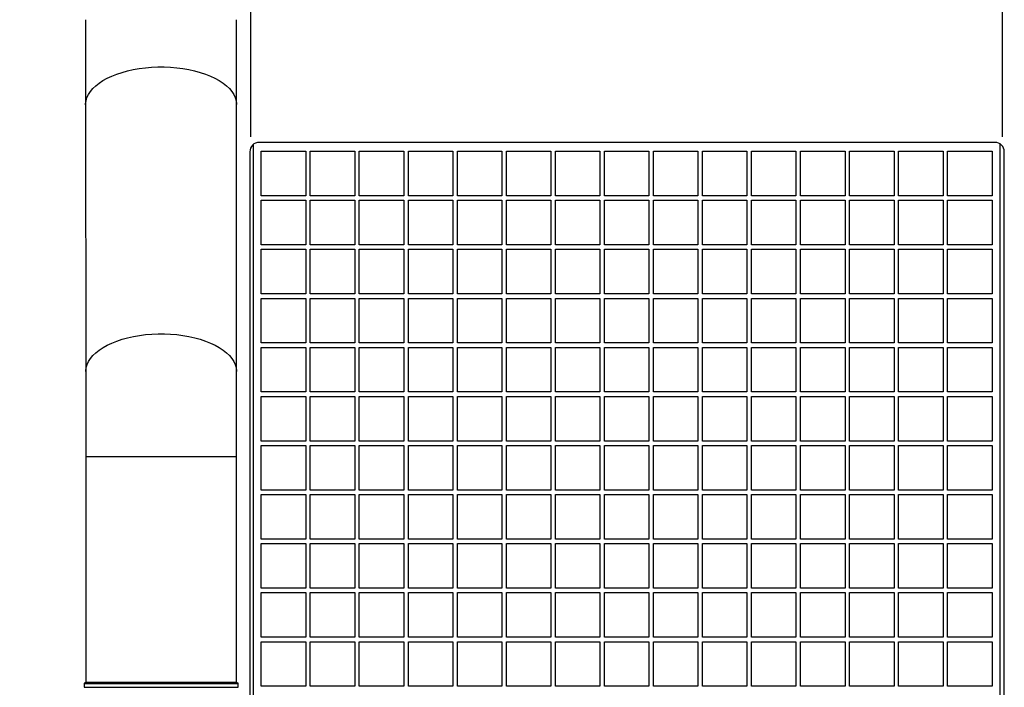
# Model space of a CAD drawing. Units: inches. Extents: x 5 to 305, y -222 to 193.
# Drawn here: x 120 to 140, y -153 to -139 of the extents above; entities that cross this region are included whole.
import ezdxf

# ---------------------------------------------------------------- set-up
doc = ezdxf.new("R2010")
doc.units = ezdxf.units.IN
doc.header["$MEASUREMENT"] = 0
doc.header["$PDSIZE"] = -1
doc.styles.add('SLDTEXTSTYLE0', font='TXT', dxfattribs={"width": 0.75})
doc.dimstyles.new('SLDDIMSTYLE8', dxfattribs={"dimtxt": 2.25, "dimasz": 2.34, "dimexe": 0, "dimexo": 0.0625, "dimgap": 0.5625, "dimtad": 0, "dimtih": 1, "dimtoh": 1, "dimlfac": 1.333333, "dimrnd": 1e-09, "dimzin": 12, "dimdsep": 46, "dimtxsty": 'SLDTEXTSTYLE0', "dimsah": 1, "dimcen": 0.09, "dimadec": 0, "dimazin": 3, "dimtfac": 1, "dimtmove": 0, "dimatfit": 0, "dimfxl": 1, "dimfrac": 2, "dimtolj": 1, "dimtzin": 12, "dimarcsym": 0})
doc.dimstyles.new('SLDDIMSTYLE9', dxfattribs={"dimtxt": 2.25, "dimasz": 2.34, "dimexe": 0, "dimexo": 0.0625, "dimgap": 0.5625, "dimtad": 0, "dimtih": 1, "dimtoh": 1, "dimlfac": 1.333333, "dimrnd": 1e-09, "dimzin": 12, "dimdsep": 46, "dimtxsty": 'SLDTEXTSTYLE0', "dimsah": 1, "dimcen": 0.09, "dimadec": 0, "dimazin": 3, "dimtfac": 1, "dimtofl": 0, "dimtmove": 0, "dimatfit": 3, "dimfxl": 1, "dimfrac": 2, "dimtolj": 1, "dimtzin": 12, "dimarcsym": 0})

# ---------------------------------------------------------------- blocks, each defined once
blk = doc.blocks.new('*D84')
at = {"color": 0, "linetype": 'Continuous', "lineweight": -2, "ltscale": 18}
for p, q in [((125.092, -141.724), (125.092, -122.703)), ((127.432, -122.703), (128.939, -122.703)), ((137.693, -122.703), (136.251, -122.703)), ((140.033, -141.724), (140.033, -122.703))]:
    blk.add_line(p, q, dxfattribs=at)
at = {"color": 0}
for points in [[(127.432, -122.313), (127.432, -123.093), (125.092, -122.703)], [(137.693, -123.093), (137.693, -122.313), (140.033, -122.703)]]:
    blk.add_solid(points, dxfattribs=at)
at = {"layer": 'Defpoints', "color": 0}
for p in [(125.092, -122.703), (125.092, -141.787), (140.033, -141.787)]:
    blk.add_point(p, dxfattribs=at)
at = {"color": 0, "lineweight": 18, "insert": (132.595, -119.703), "char_height": 2.25, "attachment_point": 2, "style": 'SLDTEXTSTYLE0'}
blk.add_mtext('\\A1;19.92\\PCORE', dxfattribs=at)
blk = doc.blocks.new('*D86')
at = {"color": 0, "linetype": 'Continuous', "lineweight": -2, "ltscale": 18}
for p, q in [((123.143, -125.818), (105.039, -125.818)), ((105.039, -128.158), (105.039, -138.497)), ((105.039, -166.343), (105.039, -141.872)), ((118.365, -168.683), (105.039, -168.683))]:
    blk.add_line(p, q, dxfattribs=at)
at = {"color": 0}
for points in [[(105.429, -128.158), (104.649, -128.158), (105.039, -125.818)], [(104.649, -166.343), (105.429, -166.343), (105.039, -168.683)]]:
    blk.add_solid(points, dxfattribs=at)
at = {"layer": 'Defpoints', "color": 0}
for p in [(105.039, -125.818), (123.206, -125.818), (118.428, -168.683)]:
    blk.add_point(p, dxfattribs=at)
at = {"color": 0, "lineweight": 18, "insert": (105.039, -139.06), "char_height": 2.25, "attachment_point": 2, "style": 'SLDTEXTSTYLE0'}
blk.add_mtext('\\A1;57.15', dxfattribs=at)

msp = doc.modelspace()

# ---------------------------------------------------------------- linework, layer by layer
at = {"color": 7, "linetype": 'Continuous', "lineweight": 25, "ltscale": 18}
for p, q in [((121.8056, -141.0841), (121.8074, -146.3866)), ((124.8074, -146.3856), (124.8056, -141.083)), ((139.8827, -141.8322), (125.2577, -141.8322)), ((125.0702, -142.0197), (125.0702, -153.6059)), ((125.2986, -142.008), (126.1845, -142.008)), ((125.2986, -142.8938), (125.2986, -142.008)), ((126.1845, -142.008), (126.1845, -142.8938)), ((126.2731, -142.008), (127.1589, -142.008)), ((126.2731, -142.8938), (126.2731, -142.008)), ((127.1589, -142.008), (127.1589, -142.8938)), ((127.2475, -142.008), (128.1333, -142.008)), ((127.2475, -142.8938), (127.2475, -142.008)), ((128.1333, -142.008), (128.1333, -142.8938)), ((128.2219, -142.008), (129.1077, -142.008)), ((128.2219, -142.8938), (128.2219, -142.008)), ((129.1077, -142.008), (129.1077, -142.8938)), ((129.1963, -142.008), (130.0821, -142.008)), ((129.1963, -142.8938), (129.1963, -142.008)), ((130.0821, -142.008), (130.0821, -142.8938)), ((130.1707, -142.008), (131.0565, -142.008)), ((130.1707, -142.8938), (130.1707, -142.008)), ((131.0565, -142.008), (131.0565, -142.8938)), ((131.1451, -142.008), (132.0309, -142.008)), ((131.1451, -142.8938), (131.1451, -142.008)), ((132.0309, -142.008), (132.0309, -142.8938)), ((132.1195, -142.008), (133.0053, -142.008)), ((132.1195, -142.8938), (132.1195, -142.008)), ((133.0053, -142.008), (133.0053, -142.8938)), ((133.0939, -142.008), (133.9797, -142.008)), ((133.0939, -142.8938), (133.0939, -142.008)), ((133.9797, -142.008), (133.9797, -142.8938)), ((134.0683, -142.008), (134.9542, -142.008)), ((134.0683, -142.8938), (134.0683, -142.008)), ((134.9542, -142.008), (134.9542, -142.8938)), ((135.0427, -142.008), (135.9286, -142.008)), ((135.0427, -142.8938), (135.0427, -142.008)), ((135.9286, -142.008), (135.9286, -142.8938)), ((136.0171, -142.008), (136.903, -142.008)), ((136.0171, -142.8938), (136.0171, -142.008)), ((136.903, -142.008), (136.903, -142.8938)), ((136.9916, -142.008), (137.8774, -142.008)), ((136.9916, -142.8938), (136.9916, -142.008)), ((137.8774, -142.008), (137.8774, -142.8938)), ((137.966, -142.008), (138.8518, -142.008)), ((137.966, -142.8938), (137.966, -142.008)), ((138.8518, -142.008), (138.8518, -142.8938)), ((138.9404, -142.008), (139.8262, -142.008)), ((138.9404, -142.8938), (138.9404, -142.008)), ((139.8262, -142.008), (139.8262, -142.8938)), ((140.0702, -155.7529), (140.0702, -142.0197)), ((126.1845, -142.8938), (125.2986, -142.8938)), ((127.1589, -142.8938), (126.2731, -142.8938)), ((128.1333, -142.8938), (127.2475, -142.8938)), ((129.1077, -142.8938), (128.2219, -142.8938)), ((130.0821, -142.8938), (129.1963, -142.8938)), ((131.0565, -142.8938), (130.1707, -142.8938)), ((132.0309, -142.8938), (131.1451, -142.8938)), ((133.0053, -142.8938), (132.1195, -142.8938)), ((133.9797, -142.8938), (133.0939, -142.8938)), ((134.9542, -142.8938), (134.0683, -142.8938)), ((135.9286, -142.8938), (135.0427, -142.8938)), ((136.903, -142.8938), (136.0171, -142.8938)), ((137.8774, -142.8938), (136.9916, -142.8938)), ((138.8518, -142.8938), (137.966, -142.8938)), ((139.8262, -142.8938), (138.9404, -142.8938)), ((125.2986, -142.9824), (126.1845, -142.9824)), ((125.2986, -143.8682), (125.2986, -142.9824)), ((126.1845, -142.9824), (126.1845, -143.8682)), ((126.2731, -142.9824), (127.1589, -142.9824)), ((126.2731, -143.8682), (126.2731, -142.9824)), ((127.1589, -142.9824), (127.1589, -143.8682)), ((127.2475, -142.9824), (128.1333, -142.9824)), ((127.2475, -143.8682), (127.2475, -142.9824)), ((128.1333, -142.9824), (128.1333, -143.8682)), ((128.2219, -142.9824), (129.1077, -142.9824)), ((128.2219, -143.8682), (128.2219, -142.9824)), ((129.1077, -142.9824), (129.1077, -143.8682)), ((129.1963, -142.9824), (130.0821, -142.9824)), ((129.1963, -143.8682), (129.1963, -142.9824)), ((130.0821, -142.9824), (130.0821, -143.8682)), ((130.1707, -142.9824), (131.0565, -142.9824)), ((130.1707, -143.8682), (130.1707, -142.9824)), ((131.0565, -142.9824), (131.0565, -143.8682)), ((131.1451, -142.9824), (132.0309, -142.9824)), ((131.1451, -143.8682), (131.1451, -142.9824)), ((132.0309, -142.9824), (132.0309, -143.8682)), ((132.1195, -142.9824), (133.0053, -142.9824)), ((132.1195, -143.8682), (132.1195, -142.9824)), ((133.0053, -142.9824), (133.0053, -143.8682)), ((133.0939, -142.9824), (133.9797, -142.9824)), ((133.0939, -143.8682), (133.0939, -142.9824)), ((133.9797, -142.9824), (133.9797, -143.8682)), ((134.0683, -142.9824), (134.9542, -142.9824)), ((134.0683, -143.8682), (134.0683, -142.9824)), ((134.9542, -142.9824), (134.9542, -143.8682)), ((135.0427, -142.9824), (135.9286, -142.9824)), ((135.0427, -143.8682), (135.0427, -142.9824)), ((135.9286, -142.9824), (135.9286, -143.8682)), ((136.0171, -142.9824), (136.903, -142.9824)), ((136.0171, -143.8682), (136.0171, -142.9824)), ((136.903, -142.9824), (136.903, -143.8682)), ((136.9916, -142.9824), (137.8774, -142.9824)), ((136.9916, -143.8682), (136.9916, -142.9824)), ((137.8774, -142.9824), (137.8774, -143.8682)), ((137.966, -142.9824), (138.8518, -142.9824)), ((137.966, -143.8682), (137.966, -142.9824)), ((138.8518, -142.9824), (138.8518, -143.8682)), ((138.9404, -142.9824), (139.8262, -142.9824)), ((138.9404, -143.8682), (138.9404, -142.9824)), ((139.8262, -142.9824), (139.8262, -143.8682)), ((126.1845, -143.8682), (125.2986, -143.8682)), ((127.1589, -143.8682), (126.2731, -143.8682)), ((128.1333, -143.8682), (127.2475, -143.8682)), ((129.1077, -143.8682), (128.2219, -143.8682)), ((130.0821, -143.8682), (129.1963, -143.8682)), ((131.0565, -143.8682), (130.1707, -143.8682)), ((132.0309, -143.8682), (131.1451, -143.8682)), ((133.0053, -143.8682), (132.1195, -143.8682)), ((133.9797, -143.8682), (133.0939, -143.8682)), ((134.9542, -143.8682), (134.0683, -143.8682)), ((135.9286, -143.8682), (135.0427, -143.8682)), ((136.903, -143.8682), (136.0171, -143.8682)), ((137.8774, -143.8682), (136.9916, -143.8682)), ((138.8518, -143.8682), (137.966, -143.8682)), ((139.8262, -143.8682), (138.9404, -143.8682)), ((125.2986, -143.9568), (126.1845, -143.9568)), ((125.2986, -144.8426), (125.2986, -143.9568)), ((126.1845, -143.9568), (126.1845, -144.8426)), ((126.2731, -143.9568), (127.1589, -143.9568)), ((126.2731, -144.8426), (126.2731, -143.9568)), ((127.1589, -143.9568), (127.1589, -144.8426)), ((127.2475, -143.9568), (128.1333, -143.9568)), ((127.2475, -144.8426), (127.2475, -143.9568)), ((128.1333, -143.9568), (128.1333, -144.8426)), ((128.2219, -143.9568), (129.1077, -143.9568)), ((128.2219, -144.8426), (128.2219, -143.9568)), ((129.1077, -143.9568), (129.1077, -144.8426)), ((129.1963, -143.9568), (130.0821, -143.9568)), ((129.1963, -144.8426), (129.1963, -143.9568)), ((130.0821, -143.9568), (130.0821, -144.8426)), ((130.1707, -143.9568), (131.0565, -143.9568)), ((130.1707, -144.8426), (130.1707, -143.9568)), ((131.0565, -143.9568), (131.0565, -144.8426)), ((131.1451, -143.9568), (132.0309, -143.9568)), ((131.1451, -144.8426), (131.1451, -143.9568)), ((132.0309, -143.9568), (132.0309, -144.8426)), ((132.1195, -143.9568), (133.0053, -143.9568)), ((132.1195, -144.8426), (132.1195, -143.9568)), ((133.0053, -143.9568), (133.0053, -144.8426)), ((133.0939, -143.9568), (133.9797, -143.9568)), ((133.0939, -144.8426), (133.0939, -143.9568)), ((133.9797, -143.9568), (133.9797, -144.8426)), ((134.0683, -143.9568), (134.9542, -143.9568)), ((134.0683, -144.8426), (134.0683, -143.9568)), ((134.9542, -143.9568), (134.9542, -144.8426)), ((135.0427, -143.9568), (135.9286, -143.9568)), ((135.0427, -144.8426), (135.0427, -143.9568)), ((135.9286, -143.9568), (135.9286, -144.8426)), ((136.0171, -143.9568), (136.903, -143.9568)), ((136.0171, -144.8426), (136.0171, -143.9568)), ((136.903, -143.9568), (136.903, -144.8426)), ((136.9916, -143.9568), (137.8774, -143.9568)), ((136.9916, -144.8426), (136.9916, -143.9568)), ((137.8774, -143.9568), (137.8774, -144.8426)), ((137.966, -143.9568), (138.8518, -143.9568)), ((137.966, -144.8426), (137.966, -143.9568)), ((138.8518, -143.9568), (138.8518, -144.8426)), ((138.9404, -143.9568), (139.8262, -143.9568)), ((138.9404, -144.8426), (138.9404, -143.9568)), ((139.8262, -143.9568), (139.8262, -144.8426)), ((126.1845, -144.8426), (125.2986, -144.8426)), ((127.1589, -144.8426), (126.2731, -144.8426)), ((128.1333, -144.8426), (127.2475, -144.8426)), ((129.1077, -144.8426), (128.2219, -144.8426)), ((130.0821, -144.8426), (129.1963, -144.8426)), ((131.0565, -144.8426), (130.1707, -144.8426)), ((132.0309, -144.8426), (131.1451, -144.8426)), ((133.0053, -144.8426), (132.1195, -144.8426)), ((133.9797, -144.8426), (133.0939, -144.8426)), ((134.9542, -144.8426), (134.0683, -144.8426)), ((135.9286, -144.8426), (135.0427, -144.8426)), ((136.903, -144.8426), (136.0171, -144.8426)), ((137.8774, -144.8426), (136.9916, -144.8426)), ((138.8518, -144.8426), (137.966, -144.8426)), ((139.8262, -144.8426), (138.9404, -144.8426)), ((125.2986, -144.9312), (126.1845, -144.9312)), ((125.2986, -145.817), (125.2986, -144.9312)), ((126.1845, -144.9312), (126.1845, -145.817)), ((126.2731, -144.9312), (127.1589, -144.9312)), ((126.2731, -145.817), (126.2731, -144.9312)), ((127.1589, -144.9312), (127.1589, -145.817)), ((127.2475, -144.9312), (128.1333, -144.9312)), ((127.2475, -145.817), (127.2475, -144.9312)), ((128.1333, -144.9312), (128.1333, -145.817)), ((128.2219, -144.9312), (129.1077, -144.9312)), ((128.2219, -145.817), (128.2219, -144.9312)), ((129.1077, -144.9312), (129.1077, -145.817)), ((129.1963, -144.9312), (130.0821, -144.9312)), ((129.1963, -145.817), (129.1963, -144.9312)), ((130.0821, -144.9312), (130.0821, -145.817)), ((130.1707, -144.9312), (131.0565, -144.9312)), ((130.1707, -145.817), (130.1707, -144.9312)), ((131.0565, -144.9312), (131.0565, -145.817)), ((131.1451, -144.9312), (132.0309, -144.9312)), ((131.1451, -145.817), (131.1451, -144.9312)), ((132.0309, -144.9312), (132.0309, -145.817)), ((132.1195, -144.9312), (133.0053, -144.9312)), ((132.1195, -145.817), (132.1195, -144.9312)), ((133.0053, -144.9312), (133.0053, -145.817)), ((133.0939, -144.9312), (133.9797, -144.9312)), ((133.0939, -145.817), (133.0939, -144.9312)), ((133.9797, -144.9312), (133.9797, -145.817)), ((134.0683, -144.9312), (134.9542, -144.9312)), ((134.0683, -145.817), (134.0683, -144.9312)), ((134.9542, -144.9312), (134.9542, -145.817)), ((135.0427, -144.9312), (135.9286, -144.9312)), ((135.0427, -145.817), (135.0427, -144.9312)), ((135.9286, -144.9312), (135.9286, -145.817)), ((136.0171, -144.9312), (136.903, -144.9312)), ((136.0171, -145.817), (136.0171, -144.9312)), ((136.903, -144.9312), (136.903, -145.817)), ((136.9916, -144.9312), (137.8774, -144.9312)), ((136.9916, -145.817), (136.9916, -144.9312)), ((137.8774, -144.9312), (137.8774, -145.817)), ((137.966, -144.9312), (138.8518, -144.9312)), ((137.966, -145.817), (137.966, -144.9312)), ((138.8518, -144.9312), (138.8518, -145.817)), ((138.9404, -144.9312), (139.8262, -144.9312)), ((138.9404, -145.817), (138.9404, -144.9312)), ((139.8262, -144.9312), (139.8262, -145.817)), ((126.1845, -145.817), (125.2986, -145.817)), ((127.1589, -145.817), (126.2731, -145.817)), ((128.1333, -145.817), (127.2475, -145.817)), ((129.1077, -145.817), (128.2219, -145.817)), ((130.0821, -145.817), (129.1963, -145.817)), ((131.0565, -145.817), (130.1707, -145.817)), ((132.0309, -145.817), (131.1451, -145.817)), ((133.0053, -145.817), (132.1195, -145.817)), ((133.9797, -145.817), (133.0939, -145.817)), ((134.9542, -145.817), (134.0683, -145.817)), ((135.9286, -145.817), (135.0427, -145.817)), ((136.903, -145.817), (136.0171, -145.817)), ((137.8774, -145.817), (136.9916, -145.817)), ((138.8518, -145.817), (137.966, -145.817)), ((139.8262, -145.817), (138.9404, -145.817)), ((125.2986, -145.9056), (126.1845, -145.9056)), ((125.2986, -146.7914), (125.2986, -145.9056)), ((126.1845, -145.9056), (126.1845, -146.7914)), ((126.2731, -145.9056), (127.1589, -145.9056)), ((126.2731, -146.7914), (126.2731, -145.9056)), ((127.1589, -145.9056), (127.1589, -146.7914)), ((127.2475, -145.9056), (128.1333, -145.9056)), ((127.2475, -146.7914), (127.2475, -145.9056)), ((128.1333, -145.9056), (128.1333, -146.7914)), ((128.2219, -145.9056), (129.1077, -145.9056)), ((128.2219, -146.7914), (128.2219, -145.9056)), ((129.1077, -145.9056), (129.1077, -146.7914)), ((129.1963, -145.9056), (130.0821, -145.9056)), ((129.1963, -146.7914), (129.1963, -145.9056)), ((130.0821, -145.9056), (130.0821, -146.7914)), ((130.1707, -145.9056), (131.0565, -145.9056)), ((130.1707, -146.7914), (130.1707, -145.9056)), ((131.0565, -145.9056), (131.0565, -146.7914)), ((131.1451, -145.9056), (132.0309, -145.9056)), ((131.1451, -146.7914), (131.1451, -145.9056)), ((132.0309, -145.9056), (132.0309, -146.7914)), ((132.1195, -145.9056), (133.0053, -145.9056)), ((132.1195, -146.7914), (132.1195, -145.9056)), ((133.0053, -145.9056), (133.0053, -146.7914)), ((133.0939, -145.9056), (133.9797, -145.9056)), ((133.0939, -146.7914), (133.0939, -145.9056)), ((133.9797, -145.9056), (133.9797, -146.7914)), ((134.0683, -145.9056), (134.9542, -145.9056)), ((134.0683, -146.7914), (134.0683, -145.9056)), ((134.9542, -145.9056), (134.9542, -146.7914)), ((135.0427, -145.9056), (135.9286, -145.9056)), ((135.0427, -146.7914), (135.0427, -145.9056)), ((135.9286, -145.9056), (135.9286, -146.7914)), ((136.0171, -145.9056), (136.903, -145.9056)), ((136.0171, -146.7914), (136.0171, -145.9056)), ((136.903, -145.9056), (136.903, -146.7914)), ((136.9916, -145.9056), (137.8774, -145.9056)), ((136.9916, -146.7914), (136.9916, -145.9056)), ((137.8774, -145.9056), (137.8774, -146.7914)), ((137.966, -145.9056), (138.8518, -145.9056)), ((137.966, -146.7914), (137.966, -145.9056)), ((138.8518, -145.9056), (138.8518, -146.7914)), ((138.9404, -145.9056), (139.8262, -145.9056)), ((138.9404, -146.7914), (138.9404, -145.9056)), ((139.8262, -145.9056), (139.8262, -146.7914)), ((126.1845, -146.7914), (125.2986, -146.7914)), ((127.1589, -146.7914), (126.2731, -146.7914)), ((128.1333, -146.7914), (127.2475, -146.7914)), ((129.1077, -146.7914), (128.2219, -146.7914)), ((130.0821, -146.7914), (129.1963, -146.7914)), ((131.0565, -146.7914), (130.1707, -146.7914)), ((132.0309, -146.7914), (131.1451, -146.7914)), ((133.0053, -146.7914), (132.1195, -146.7914)), ((133.9797, -146.7914), (133.0939, -146.7914)), ((134.9542, -146.7914), (134.0683, -146.7914)), ((135.9286, -146.7914), (135.0427, -146.7914)), ((136.903, -146.7914), (136.0171, -146.7914)), ((137.8774, -146.7914), (136.9916, -146.7914)), ((138.8518, -146.7914), (137.966, -146.7914)), ((139.8262, -146.7914), (138.9404, -146.7914)), ((125.2986, -146.88), (126.1845, -146.88)), ((125.2986, -147.7659), (125.2986, -146.88)), ((126.1845, -146.88), (126.1845, -147.7659)), ((126.2731, -146.88), (127.1589, -146.88)), ((126.2731, -147.7659), (126.2731, -146.88)), ((127.1589, -146.88), (127.1589, -147.7659)), ((127.2475, -146.88), (128.1333, -146.88)), ((127.2475, -147.7659), (127.2475, -146.88)), ((128.1333, -146.88), (128.1333, -147.7659)), ((128.2219, -146.88), (129.1077, -146.88)), ((128.2219, -147.7659), (128.2219, -146.88)), ((129.1077, -146.88), (129.1077, -147.7659)), ((129.1963, -146.88), (130.0821, -146.88)), ((129.1963, -147.7659), (129.1963, -146.88)), ((130.0821, -146.88), (130.0821, -147.7659)), ((130.1707, -146.88), (131.0565, -146.88)), ((130.1707, -147.7659), (130.1707, -146.88)), ((131.0565, -146.88), (131.0565, -147.7659)), ((131.1451, -146.88), (132.0309, -146.88)), ((131.1451, -147.7659), (131.1451, -146.88)), ((132.0309, -146.88), (132.0309, -147.7659)), ((132.1195, -146.88), (133.0053, -146.88)), ((132.1195, -147.7659), (132.1195, -146.88)), ((133.0053, -146.88), (133.0053, -147.7659)), ((133.0939, -146.88), (133.9797, -146.88)), ((133.0939, -147.7659), (133.0939, -146.88)), ((133.9797, -146.88), (133.9797, -147.7659)), ((134.0683, -146.88), (134.9542, -146.88)), ((134.0683, -147.7659), (134.0683, -146.88)), ((134.9542, -146.88), (134.9542, -147.7659)), ((135.0427, -146.88), (135.9286, -146.88)), ((135.0427, -147.7659), (135.0427, -146.88)), ((135.9286, -146.88), (135.9286, -147.7659)), ((136.0171, -146.88), (136.903, -146.88)), ((136.0171, -147.7659), (136.0171, -146.88)), ((136.903, -146.88), (136.903, -147.7659)), ((136.9916, -146.88), (137.8774, -146.88)), ((136.9916, -147.7659), (136.9916, -146.88)), ((137.8774, -146.88), (137.8774, -147.7659)), ((137.966, -146.88), (138.8518, -146.88)), ((137.966, -147.7659), (137.966, -146.88)), ((138.8518, -146.88), (138.8518, -147.7659)), ((138.9404, -146.88), (139.8262, -146.88)), ((138.9404, -147.7659), (138.9404, -146.88)), ((139.8262, -146.88), (139.8262, -147.7659)), ((126.1845, -147.7659), (125.2986, -147.7659)), ((127.1589, -147.7659), (126.2731, -147.7659)), ((128.1333, -147.7659), (127.2475, -147.7659)), ((129.1077, -147.7659), (128.2219, -147.7659)), ((130.0821, -147.7659), (129.1963, -147.7659)), ((131.0565, -147.7659), (130.1707, -147.7659)), ((132.0309, -147.7659), (131.1451, -147.7659)), ((133.0053, -147.7659), (132.1195, -147.7659)), ((133.9797, -147.7659), (133.0939, -147.7659)), ((134.9542, -147.7659), (134.0683, -147.7659)), ((135.9286, -147.7659), (135.0427, -147.7659)), ((136.903, -147.7659), (136.0171, -147.7659)), ((137.8774, -147.7659), (136.9916, -147.7659)), ((138.8518, -147.7659), (137.966, -147.7659)), ((139.8262, -147.7659), (138.9404, -147.7659)), ((125.2986, -147.8544), (126.1845, -147.8544)), ((125.2986, -148.7403), (125.2986, -147.8544)), ((126.1845, -147.8544), (126.1845, -148.7403)), ((126.2731, -147.8544), (127.1589, -147.8544)), ((126.2731, -148.7403), (126.2731, -147.8544)), ((127.1589, -147.8544), (127.1589, -148.7403)), ((127.2475, -147.8544), (128.1333, -147.8544)), ((127.2475, -148.7403), (127.2475, -147.8544)), ((128.1333, -147.8544), (128.1333, -148.7403)), ((128.2219, -147.8544), (129.1077, -147.8544)), ((128.2219, -148.7403), (128.2219, -147.8544)), ((129.1077, -147.8544), (129.1077, -148.7403)), ((129.1963, -147.8544), (130.0821, -147.8544)), ((129.1963, -148.7403), (129.1963, -147.8544)), ((130.0821, -147.8544), (130.0821, -148.7403)), ((130.1707, -147.8544), (131.0565, -147.8544)), ((130.1707, -148.7403), (130.1707, -147.8544)), ((131.0565, -147.8544), (131.0565, -148.7403)), ((131.1451, -147.8544), (132.0309, -147.8544)), ((131.1451, -148.7403), (131.1451, -147.8544)), ((132.0309, -147.8544), (132.0309, -148.7403)), ((132.1195, -147.8544), (133.0053, -147.8544)), ((132.1195, -148.7403), (132.1195, -147.8544)), ((133.0053, -147.8544), (133.0053, -148.7403)), ((133.0939, -147.8544), (133.9797, -147.8544)), ((133.0939, -148.7403), (133.0939, -147.8544)), ((133.9797, -147.8544), (133.9797, -148.7403)), ((134.0683, -147.8544), (134.9542, -147.8544)), ((134.0683, -148.7403), (134.0683, -147.8544)), ((134.9542, -147.8544), (134.9542, -148.7403)), ((135.0427, -147.8544), (135.9286, -147.8544)), ((135.0427, -148.7403), (135.0427, -147.8544)), ((135.9286, -147.8544), (135.9286, -148.7403)), ((136.0171, -147.8544), (136.903, -147.8544)), ((136.0171, -148.7403), (136.0171, -147.8544)), ((136.903, -147.8544), (136.903, -148.7403)), ((136.9916, -147.8544), (137.8774, -147.8544)), ((136.9916, -148.7403), (136.9916, -147.8544)), ((137.8774, -147.8544), (137.8774, -148.7403)), ((137.966, -147.8544), (138.8518, -147.8544)), ((137.966, -148.7403), (137.966, -147.8544)), ((138.8518, -147.8544), (138.8518, -148.7403)), ((138.9404, -147.8544), (139.8262, -147.8544)), ((138.9404, -148.7403), (138.9404, -147.8544)), ((139.8262, -147.8544), (139.8262, -148.7403)), ((121.8077, -148.0736), (121.8077, -152.5586)), ((124.8077, -152.5586), (124.8077, -148.0736)), ((126.1845, -148.7403), (125.2986, -148.7403)), ((127.1589, -148.7403), (126.2731, -148.7403)), ((128.1333, -148.7403), (127.2475, -148.7403)), ((129.1077, -148.7403), (128.2219, -148.7403)), ((130.0821, -148.7403), (129.1963, -148.7403)), ((131.0565, -148.7403), (130.1707, -148.7403)), ((132.0309, -148.7403), (131.1451, -148.7403)), ((133.0053, -148.7403), (132.1195, -148.7403)), ((133.9797, -148.7403), (133.0939, -148.7403)), ((134.9542, -148.7403), (134.0683, -148.7403)), ((135.9286, -148.7403), (135.0427, -148.7403)), ((136.903, -148.7403), (136.0171, -148.7403)), ((137.8774, -148.7403), (136.9916, -148.7403)), ((138.8518, -148.7403), (137.966, -148.7403)), ((139.8262, -148.7403), (138.9404, -148.7403)), ((125.2986, -148.8288), (126.1845, -148.8288)), ((125.2986, -149.7147), (125.2986, -148.8288)), ((126.1845, -148.8288), (126.1845, -149.7147)), ((126.2731, -148.8288), (127.1589, -148.8288)), ((126.2731, -149.7147), (126.2731, -148.8288)), ((127.1589, -148.8288), (127.1589, -149.7147)), ((127.2475, -148.8288), (128.1333, -148.8288)), ((127.2475, -149.7147), (127.2475, -148.8288)), ((128.1333, -148.8288), (128.1333, -149.7147)), ((128.2219, -148.8288), (129.1077, -148.8288)), ((128.2219, -149.7147), (128.2219, -148.8288)), ((129.1077, -148.8288), (129.1077, -149.7147)), ((129.1963, -148.8288), (130.0821, -148.8288)), ((129.1963, -149.7147), (129.1963, -148.8288)), ((130.0821, -148.8288), (130.0821, -149.7147)), ((130.1707, -148.8288), (131.0565, -148.8288)), ((130.1707, -149.7147), (130.1707, -148.8288)), ((131.0565, -148.8288), (131.0565, -149.7147)), ((131.1451, -148.8288), (132.0309, -148.8288)), ((131.1451, -149.7147), (131.1451, -148.8288)), ((132.0309, -148.8288), (132.0309, -149.7147)), ((132.1195, -148.8288), (133.0053, -148.8288)), ((132.1195, -149.7147), (132.1195, -148.8288)), ((133.0053, -148.8288), (133.0053, -149.7147)), ((133.0939, -148.8288), (133.9797, -148.8288)), ((133.0939, -149.7147), (133.0939, -148.8288)), ((133.9797, -148.8288), (133.9797, -149.7147)), ((134.0683, -148.8288), (134.9542, -148.8288)), ((134.0683, -149.7147), (134.0683, -148.8288)), ((134.9542, -148.8288), (134.9542, -149.7147)), ((135.0427, -148.8288), (135.9286, -148.8288)), ((135.0427, -149.7147), (135.0427, -148.8288)), ((135.9286, -148.8288), (135.9286, -149.7147)), ((136.0171, -148.8288), (136.903, -148.8288)), ((136.0171, -149.7147), (136.0171, -148.8288)), ((136.903, -148.8288), (136.903, -149.7147)), ((136.9916, -148.8288), (137.8774, -148.8288)), ((136.9916, -149.7147), (136.9916, -148.8288)), ((137.8774, -148.8288), (137.8774, -149.7147)), ((137.966, -148.8288), (138.8518, -148.8288)), ((137.966, -149.7147), (137.966, -148.8288)), ((138.8518, -148.8288), (138.8518, -149.7147)), ((138.9404, -148.8288), (139.8262, -148.8288)), ((138.9404, -149.7147), (138.9404, -148.8288)), ((139.8262, -148.8288), (139.8262, -149.7147)), ((126.1845, -149.7147), (125.2986, -149.7147)), ((127.1589, -149.7147), (126.2731, -149.7147)), ((128.1333, -149.7147), (127.2475, -149.7147)), ((129.1077, -149.7147), (128.2219, -149.7147)), ((130.0821, -149.7147), (129.1963, -149.7147)), ((131.0565, -149.7147), (130.1707, -149.7147)), ((132.0309, -149.7147), (131.1451, -149.7147)), ((133.0053, -149.7147), (132.1195, -149.7147)), ((133.9797, -149.7147), (133.0939, -149.7147)), ((134.9542, -149.7147), (134.0683, -149.7147)), ((135.9286, -149.7147), (135.0427, -149.7147)), ((136.903, -149.7147), (136.0171, -149.7147)), ((137.8774, -149.7147), (136.9916, -149.7147)), ((138.8518, -149.7147), (137.966, -149.7147)), ((139.8262, -149.7147), (138.9404, -149.7147)), ((125.2986, -149.8033), (126.1845, -149.8033)), ((125.2986, -150.6891), (125.2986, -149.8033)), ((126.1845, -149.8033), (126.1845, -150.6891)), ((126.2731, -149.8033), (127.1589, -149.8033)), ((126.2731, -150.6891), (126.2731, -149.8033)), ((127.1589, -149.8033), (127.1589, -150.6891)), ((127.2475, -149.8033), (128.1333, -149.8033)), ((127.2475, -150.6891), (127.2475, -149.8033)), ((128.1333, -149.8033), (128.1333, -150.6891)), ((128.2219, -149.8033), (129.1077, -149.8033)), ((128.2219, -150.6891), (128.2219, -149.8033)), ((129.1077, -149.8033), (129.1077, -150.6891)), ((129.1963, -149.8033), (130.0821, -149.8033)), ((129.1963, -150.6891), (129.1963, -149.8033)), ((130.0821, -149.8033), (130.0821, -150.6891)), ((130.1707, -149.8033), (131.0565, -149.8033)), ((130.1707, -150.6891), (130.1707, -149.8033)), ((131.0565, -149.8033), (131.0565, -150.6891)), ((131.1451, -149.8033), (132.0309, -149.8033)), ((131.1451, -150.6891), (131.1451, -149.8033)), ((132.0309, -149.8033), (132.0309, -150.6891)), ((132.1195, -149.8033), (133.0053, -149.8033)), ((132.1195, -150.6891), (132.1195, -149.8033)), ((133.0053, -149.8033), (133.0053, -150.6891)), ((133.0939, -149.8033), (133.9797, -149.8033)), ((133.0939, -150.6891), (133.0939, -149.8033)), ((133.9797, -149.8033), (133.9797, -150.6891)), ((134.0683, -149.8033), (134.9542, -149.8033)), ((134.0683, -150.6891), (134.0683, -149.8033)), ((134.9542, -149.8033), (134.9542, -150.6891)), ((135.0427, -149.8033), (135.9286, -149.8033)), ((135.0427, -150.6891), (135.0427, -149.8033)), ((135.9286, -149.8033), (135.9286, -150.6891)), ((136.0171, -149.8033), (136.903, -149.8033)), ((136.0171, -150.6891), (136.0171, -149.8033)), ((136.903, -149.8033), (136.903, -150.6891)), ((136.9916, -149.8033), (137.8774, -149.8033)), ((136.9916, -150.6891), (136.9916, -149.8033)), ((137.8774, -149.8033), (137.8774, -150.6891)), ((137.966, -149.8033), (138.8518, -149.8033)), ((137.966, -150.6891), (137.966, -149.8033)), ((138.8518, -149.8033), (138.8518, -150.6891)), ((138.9404, -149.8033), (139.8262, -149.8033)), ((138.9404, -150.6891), (138.9404, -149.8033)), ((139.8262, -149.8033), (139.8262, -150.6891)), ((126.1845, -150.6891), (125.2986, -150.6891)), ((127.1589, -150.6891), (126.2731, -150.6891)), ((128.1333, -150.6891), (127.2475, -150.6891)), ((129.1077, -150.6891), (128.2219, -150.6891)), ((130.0821, -150.6891), (129.1963, -150.6891)), ((131.0565, -150.6891), (130.1707, -150.6891)), ((132.0309, -150.6891), (131.1451, -150.6891)), ((133.0053, -150.6891), (132.1195, -150.6891)), ((133.9797, -150.6891), (133.0939, -150.6891)), ((134.9542, -150.6891), (134.0683, -150.6891)), ((135.9286, -150.6891), (135.0427, -150.6891)), ((136.903, -150.6891), (136.0171, -150.6891)), ((137.8774, -150.6891), (136.9916, -150.6891)), ((138.8518, -150.6891), (137.966, -150.6891)), ((139.8262, -150.6891), (138.9404, -150.6891)), ((125.2986, -150.7777), (126.1845, -150.7777)), ((125.2986, -151.6635), (125.2986, -150.7777)), ((126.1845, -150.7777), (126.1845, -151.6635)), ((126.2731, -150.7777), (127.1589, -150.7777)), ((126.2731, -151.6635), (126.2731, -150.7777)), ((127.1589, -150.7777), (127.1589, -151.6635)), ((127.2475, -150.7777), (128.1333, -150.7777)), ((127.2475, -151.6635), (127.2475, -150.7777)), ((128.1333, -150.7777), (128.1333, -151.6635)), ((128.2219, -150.7777), (129.1077, -150.7777)), ((128.2219, -151.6635), (128.2219, -150.7777)), ((129.1077, -150.7777), (129.1077, -151.6635)), ((129.1963, -150.7777), (130.0821, -150.7777)), ((129.1963, -151.6635), (129.1963, -150.7777)), ((130.0821, -150.7777), (130.0821, -151.6635)), ((130.1707, -150.7777), (131.0565, -150.7777)), ((130.1707, -151.6635), (130.1707, -150.7777)), ((131.0565, -150.7777), (131.0565, -151.6635)), ((131.1451, -150.7777), (132.0309, -150.7777)), ((131.1451, -151.6635), (131.1451, -150.7777)), ((132.0309, -150.7777), (132.0309, -151.6635)), ((132.1195, -150.7777), (133.0053, -150.7777)), ((132.1195, -151.6635), (132.1195, -150.7777)), ((133.0053, -150.7777), (133.0053, -151.6635)), ((133.0939, -150.7777), (133.9797, -150.7777)), ((133.0939, -151.6635), (133.0939, -150.7777)), ((133.9797, -150.7777), (133.9797, -151.6635)), ((134.0683, -150.7777), (134.9542, -150.7777)), ((134.0683, -151.6635), (134.0683, -150.7777)), ((134.9542, -150.7777), (134.9542, -151.6635)), ((135.0427, -150.7777), (135.9286, -150.7777)), ((135.0427, -151.6635), (135.0427, -150.7777)), ((135.9286, -150.7777), (135.9286, -151.6635)), ((136.0171, -150.7777), (136.903, -150.7777)), ((136.0171, -151.6635), (136.0171, -150.7777)), ((136.903, -150.7777), (136.903, -151.6635)), ((136.9916, -150.7777), (137.8774, -150.7777)), ((136.9916, -151.6635), (136.9916, -150.7777)), ((137.8774, -150.7777), (137.8774, -151.6635)), ((137.966, -150.7777), (138.8518, -150.7777)), ((137.966, -151.6635), (137.966, -150.7777)), ((138.8518, -150.7777), (138.8518, -151.6635)), ((138.9404, -150.7777), (139.8262, -150.7777)), ((138.9404, -151.6635), (138.9404, -150.7777)), ((139.8262, -150.7777), (139.8262, -151.6635)), ((126.1845, -151.6635), (125.2986, -151.6635)), ((127.1589, -151.6635), (126.2731, -151.6635)), ((128.1333, -151.6635), (127.2475, -151.6635)), ((129.1077, -151.6635), (128.2219, -151.6635)), ((130.0821, -151.6635), (129.1963, -151.6635)), ((131.0565, -151.6635), (130.1707, -151.6635)), ((132.0309, -151.6635), (131.1451, -151.6635)), ((133.0053, -151.6635), (132.1195, -151.6635)), ((133.9797, -151.6635), (133.0939, -151.6635)), ((134.9542, -151.6635), (134.0683, -151.6635)), ((135.9286, -151.6635), (135.0427, -151.6635)), ((136.903, -151.6635), (136.0171, -151.6635)), ((137.8774, -151.6635), (136.9916, -151.6635)), ((138.8518, -151.6635), (137.966, -151.6635)), ((139.8262, -151.6635), (138.9404, -151.6635)), ((125.2986, -151.7521), (126.1845, -151.7521)), ((125.2986, -152.6379), (125.2986, -151.7521)), ((126.1845, -151.7521), (126.1845, -152.6379)), ((126.2731, -151.7521), (127.1589, -151.7521)), ((126.2731, -152.6379), (126.2731, -151.7521)), ((127.1589, -151.7521), (127.1589, -152.6379)), ((127.2475, -151.7521), (128.1333, -151.7521)), ((127.2475, -152.6379), (127.2475, -151.7521)), ((128.1333, -151.7521), (128.1333, -152.6379)), ((128.2219, -151.7521), (129.1077, -151.7521)), ((128.2219, -152.6379), (128.2219, -151.7521)), ((129.1077, -151.7521), (129.1077, -152.6379)), ((129.1963, -151.7521), (130.0821, -151.7521)), ((129.1963, -152.6379), (129.1963, -151.7521)), ((130.0821, -151.7521), (130.0821, -152.6379)), ((130.1707, -151.7521), (131.0565, -151.7521)), ((130.1707, -152.6379), (130.1707, -151.7521)), ((131.0565, -151.7521), (131.0565, -152.6379)), ((131.1451, -151.7521), (132.0309, -151.7521)), ((131.1451, -152.6379), (131.1451, -151.7521)), ((132.0309, -151.7521), (132.0309, -152.6379)), ((132.1195, -151.7521), (133.0053, -151.7521)), ((132.1195, -152.6379), (132.1195, -151.7521)), ((133.0053, -151.7521), (133.0053, -152.6379)), ((133.0939, -151.7521), (133.9797, -151.7521)), ((133.0939, -152.6379), (133.0939, -151.7521)), ((133.9797, -151.7521), (133.9797, -152.6379)), ((134.0683, -151.7521), (134.9542, -151.7521)), ((134.0683, -152.6379), (134.0683, -151.7521)), ((134.9542, -151.7521), (134.9542, -152.6379)), ((135.0427, -151.7521), (135.9286, -151.7521)), ((135.0427, -152.6379), (135.0427, -151.7521)), ((135.9286, -151.7521), (135.9286, -152.6379)), ((136.0171, -151.7521), (136.903, -151.7521)), ((136.0171, -152.6379), (136.0171, -151.7521)), ((136.903, -151.7521), (136.903, -152.6379)), ((136.9916, -151.7521), (137.8774, -151.7521)), ((136.9916, -152.6379), (136.9916, -151.7521)), ((137.8774, -151.7521), (137.8774, -152.6379)), ((137.966, -151.7521), (138.8518, -151.7521)), ((137.966, -152.6379), (137.966, -151.7521)), ((138.8518, -151.7521), (138.8518, -152.6379)), ((138.9404, -151.7521), (139.8262, -151.7521)), ((138.9404, -152.6379), (138.9404, -151.7521)), ((139.8262, -151.7521), (139.8262, -152.6379)), ((121.7749, -152.5886), (121.7749, -152.6575)), ((121.7749, -152.6575), (124.8405, -152.6575)), ((123.3086, -152.5736), (121.7899, -152.5736)), ((123.3086, -152.5736), (124.8255, -152.5736)), ((124.8405, -152.6575), (124.8405, -152.5886)), ((126.1845, -152.6379), (125.2986, -152.6379)), ((127.1589, -152.6379), (126.2731, -152.6379)), ((128.1333, -152.6379), (127.2475, -152.6379)), ((129.1077, -152.6379), (128.2219, -152.6379)), ((130.0821, -152.6379), (129.1963, -152.6379)), ((131.0565, -152.6379), (130.1707, -152.6379)), ((132.0309, -152.6379), (131.1451, -152.6379)), ((133.0053, -152.6379), (132.1195, -152.6379)), ((133.9797, -152.6379), (133.0939, -152.6379)), ((134.9542, -152.6379), (134.0683, -152.6379)), ((135.9286, -152.6379), (135.0427, -152.6379)), ((136.903, -152.6379), (136.0171, -152.6379)), ((137.8774, -152.6379), (136.9916, -152.6379)), ((138.8518, -152.6379), (137.966, -152.6379)), ((139.8262, -152.6379), (138.9404, -152.6379))]:
    msp.add_line(p, q, dxfattribs=at)
at = {"color": 8, "linetype": 'Continuous', "lineweight": 25, "ltscale": 18}
for p, q in [((125.1362, -141.8768), (125.1362, -153.6059)), ((139.9886, -155.7529), (139.9886, -141.865)), ((121.8077, -148.0736), (124.8077, -148.0736)), ((123.3086, -152.5886), (121.7749, -152.5886)), ((121.8077, -152.5586), (123.3086, -152.5586)), ((123.3086, -152.5586), (124.8077, -152.5586)), ((124.8405, -152.5886), (123.3086, -152.5886))]:
    msp.add_line(p, q, dxfattribs=at)
at = {"color": 8, "linetype": 'Continuous', "lineweight": 25, "ltscale": 18, "flags": 128}
for points in [[(121.8056, -141.0841), (121.8059, -141.0678), (121.8139, -141.0052), (121.8323, -140.943), (121.861, -140.8819), (121.8999, -140.8221), (121.9487, -140.7642), (122.0069, -140.7085), (122.0743, -140.6555), (122.1503, -140.6055), (122.2344, -140.5588), (122.326, -140.5158), (122.4245, -140.4768), (122.5292, -140.442), (122.6393, -140.4118), (122.7541, -140.3862), (122.8728, -140.3656), (122.9945, -140.3499), (123.1184, -140.3395), (123.2435, -140.3342), (123.3692, -140.3342), (123.4943, -140.3395), (123.6182, -140.3499), (123.7399, -140.3656), (123.8585, -140.3862), (123.9732, -140.4118), (124.0833, -140.442), (124.1879, -140.4768), (124.2863, -140.5158), (124.3778, -140.5588), (124.4618, -140.6055), (124.5377, -140.6555), (124.605, -140.7085), (124.6631, -140.7642), (124.7118, -140.8221), (124.7505, -140.8819), (124.7791, -140.943), (124.7974, -141.0052), (124.8053, -141.0678), (124.8056, -141.083)], [(121.8074, -146.3867), (121.8078, -146.3704), (121.8157, -146.3077), (121.8341, -146.2456), (121.8629, -146.1844), (121.9018, -146.1247), (121.9505, -146.0668), (122.0088, -146.0111), (122.0761, -145.9581), (122.1522, -145.9081), (122.2363, -145.8614), (122.3279, -145.8184), (122.4264, -145.7794), (122.5311, -145.7446), (122.6412, -145.7143), (122.756, -145.6888), (122.8746, -145.6681), (122.9963, -145.6525), (123.1202, -145.642), (123.2454, -145.6368), (123.371, -145.6368), (123.4962, -145.642), (123.6201, -145.6525), (123.7417, -145.6681), (123.8603, -145.6888), (123.9751, -145.7143), (124.0851, -145.7446), (124.1897, -145.7794), (124.2881, -145.8184), (124.3797, -145.8614), (124.4637, -145.9081), (124.5396, -145.9581), (124.6069, -146.0111), (124.665, -146.0668), (124.7136, -146.1247), (124.7524, -146.1844), (124.781, -146.2456), (124.7993, -146.3077), (124.8071, -146.3704), (124.8074, -146.3856)]]:
    msp.add_lwpolyline(points, dxfattribs=at)
at = {"color": 7, "linetype": 'Continuous', "lineweight": 25, "ltscale": 324}
for centre, radius, start, end in [((125.2577, -142.0197), 0.1875, 90, 180), ((139.8827, -142.0197), 0.1875, 0, 90), ((121.7899, -152.5886), 0.015, 90, 180), ((121.7927, -152.5586), 0.015, 270, 0), ((124.8227, -152.5586), 0.015, 180, 270), ((124.8255, -152.5886), 0.015, 0, 90)]:
    msp.add_arc(centre, radius, start, end, dxfattribs=at)
at = {"color": 7, "linetype": 'Continuous', "lineweight": 25, "ltscale": 18}
for points, knots in [([(121.8053, -139.396), (121.8053, -139.4272), (121.8053, -139.5174), (121.8053, -139.6667), (121.8053, -139.8433), (121.8053, -140.0186), (121.8054, -140.1922), (121.8054, -140.3636), (121.8054, -140.5323), (121.8055, -140.6979), (121.8055, -140.8599), (121.8055, -140.9881), (121.8056, -141.0618), (121.8056, -141.0841)], [0, 0, 0, 0, 0.0528247, 0.1532267, 0.2536362, 0.3540475, 0.4544579, 0.5548705, 0.6552829, 0.7556982, 0.8561142, 0.9565329, 1, 1, 1, 1]), ([(124.8056, -141.083), (124.8056, -141.056), (124.8055, -140.9775), (124.8055, -140.8441), (124.8054, -140.6819), (124.8054, -140.5161), (124.8054, -140.3473), (124.8054, -140.1757), (124.8053, -140.0021), (124.8053, -139.8267), (124.8053, -139.6502), (124.8053, -139.5064), (124.8053, -139.4217), (124.8053, -139.396)], [0, 0, 0, 0, 0.05282493, 0.15321537, 0.25361758, 0.35402209, 0.45442886, 0.554837, 0.6552467, 0.75565793, 0.85606961, 0.95648138, 1, 1, 1, 1]), ([(121.8074, -146.3866), (121.8074, -146.4137), (121.8075, -146.4922), (121.8075, -146.6256), (121.8075, -146.7878), (121.8076, -146.9535), (121.8076, -147.1224), (121.8076, -147.2939), (121.8077, -147.4676), (121.8077, -147.6429), (121.8077, -147.8195), (121.8077, -147.9632), (121.8077, -148.048), (121.8077, -148.0736)], [0, 0, 0, 0, 0.0528241, 0.1532155, 0.253617, 0.3540216, 0.4544275, 0.5548366, 0.6552464, 0.7556568, 0.8560685, 0.9564803, 1, 1, 1, 1]), ([(124.8077, -148.0736), (124.8077, -148.0425), (124.8077, -147.9522), (124.8077, -147.8029), (124.8077, -147.6264), (124.8077, -147.4511), (124.8076, -147.2775), (124.8076, -147.1061), (124.8076, -146.9374), (124.8075, -146.7718), (124.8075, -146.6098), (124.8075, -146.4816), (124.8074, -146.4079), (124.8074, -146.3856)], [0, 0, 0, 0, 0.0528257, 0.1532277, 0.2536374, 0.3540476, 0.4544594, 0.5548711, 0.6552845, 0.755699, 0.8561159, 0.9565347, 1, 1, 1, 1])]:
    msp.add_open_spline(points, degree=3, knots=knots, dxfattribs=at)

# ---------------------------------------------------------------- dimensions: what is measured, and where the dimension line sits
at = {"color": 7, "linetype": 'Continuous', "lineweight": 18, "ltscale": 18}
dim = msp.add_linear_dim(base=(125.0919, -122.7028), p1=(140.0329, -141.7865), p2=(125.0919, -141.7865), text='<>\\PCORE', dimstyle='SLDDIMSTYLE8', dxfattribs=at)
dim.commit()
dim.dimension.update_dxf_attribs({"geometry": '*D84', "text_midpoint": (132.595, -122.7028), "dimtype": 160})
dim = msp.add_linear_dim(base=(105.0391, -125.8185), p1=(118.4278, -168.6829), p2=(123.2056, -125.8185), angle=90, dimstyle='SLDDIMSTYLE9', dxfattribs=at)
dim.commit()
dim.dimension.update_dxf_attribs({"geometry": '*D86', "text_midpoint": (105.0391, -140.1847), "dimtype": 160})

doc.saveas('drawing.dxf')
